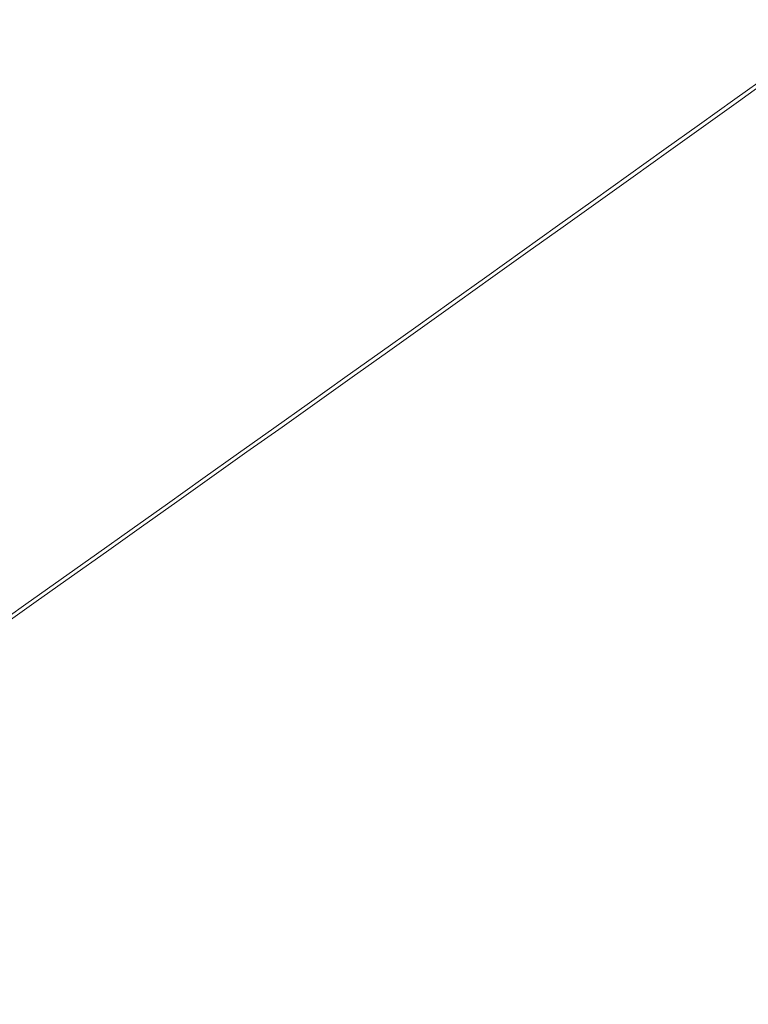
# Model space of a CAD drawing. Units: millimetres. Extents: x -2446 to 9961, y 9787 to 24188.
# Drawn here: x 1816 to 2012, y 11935 to 12200 of the extents above; entities that cross this region are included whole.
import ezdxf

# ---------------------------------------------------------------- set-up
doc = ezdxf.new("R2010")
doc.units = ezdxf.units.MM
doc.styles.get("Standard").update_dxf_attribs({"font": 'arial.ttf'})
doc.dimstyles.new('OLCU', dxfattribs={"dimtxt": 300, "dimasz": 225, "dimexe": 0.18, "dimexo": 0.0625, "dimgap": 80, "dimtad": 1, "dimdec": 0, "dimlfac": 0.1, "dimrnd": 5, "dimzin": 0, "dimdsep": 46, "dimtxsty": 'Standard', "dimcen": 0.09, "dimse1": 1, "dimse2": 1, "dimadec": 0, "dimazin": 0, "dimtfac": 1, "dimtdec": 0, "dimtofl": 0, "dimtmove": 0, "dimatfit": 3, "dimfxl": 1, "dimtolj": 1, "dimtzin": 0, "dimarcsym": 0})

# ---------------------------------------------------------------- blocks, each defined once
blk = doc.blocks.new('*D10')
at = {"color": 0, "lineweight": -2, "transparency": 16777216}
blk.add_line((9758.34, 23758.37), (-1328.42, 23758.37), dxfattribs=at)
at = {"color": 0, "transparency": 16777216}
for points in [[(-1328.42, 23791.7), (-1328.42, 23725.03), (-1528.42, 23758.37)], [(9758.34, 23791.7), (9758.34, 23725.03), (9958.34, 23758.37)]]:
    blk.add_solid(points, dxfattribs=at)
at = {"layer": 'Defpoints', "color": 0, "transparency": 16777216}
for p in [(-1528.42, 23758.37), (9958.34, 15008.32), (-1528.42, 12056.48)]:
    blk.add_point(p, dxfattribs=at)
at = {"color": 0, "transparency": 16777216, "insert": (4214.96, 23991.54), "char_height": 300, "attachment_point": 5}
blk.add_mtext('\\A1;1150', dxfattribs=at)

msp = doc.modelspace()

# ---------------------------------------------------------------- linework, layer by layer
at = {"color": 0, "linetype": 'Continuous', "lineweight": 0, "extrusion": (0, 0, -1)}
msp.add_ellipse((1996.34, 12810.66, 1350.73), major_axis=(-4077.11, -2962.19), ratio=0.10309, start_param=-1.713768, end_param=-1.414836, dxfattribs=at)
at = {"color": 0, "linetype": 'Continuous', "lineweight": 0}
msp.add_ellipse((1996.34, 12810.66, 1350.73), major_axis=(4085.2, 2968.07), ratio=0.10309, start_param=-1.72322, end_param=-1.427825, dxfattribs=at)

# ---------------------------------------------------------------- dimensions: what is measured, and where the dimension line sits
dim = msp.add_linear_dim(base=(-1528.42, 23758.37), p1=(9958.34, 15008.32), p2=(-1528.42, 12056.48), dimstyle='OLCU', override={"dimasz": 200})
dim.commit()
dim.dimension.update_dxf_attribs({"geometry": '*D10', "text_midpoint": (4214.96, 23991.54)})

doc.saveas('drawing.dxf')
